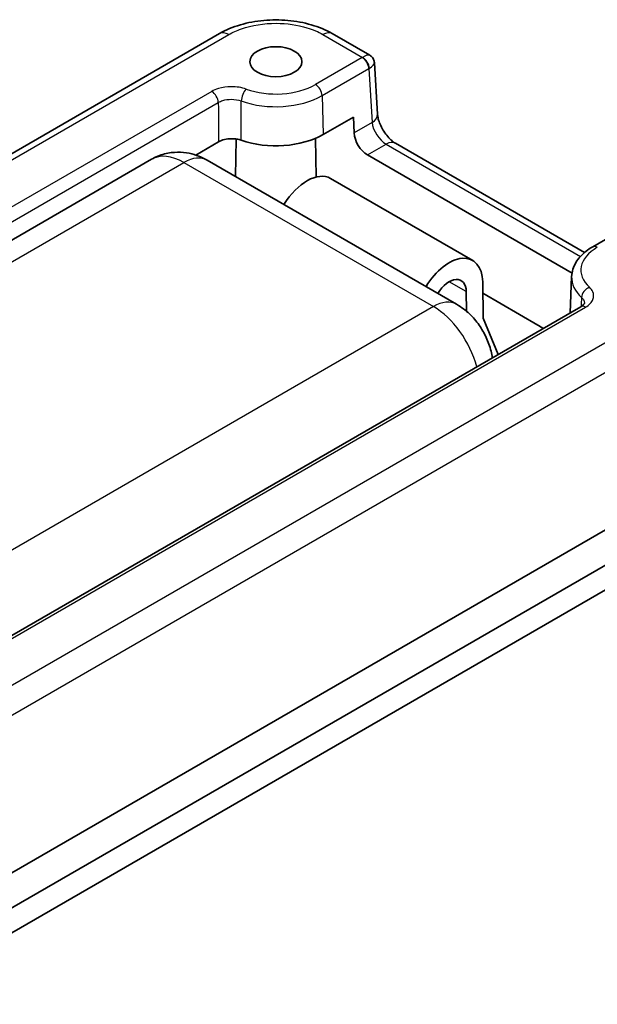
# Model space of a CAD drawing. Units: millimetres. Extents: x 0 to 1183, y 0 to 562.
# Drawn here: x 96 to 127, y 79 to 132 of the extents above; entities that cross this region are included whole.
import ezdxf

# ---------------------------------------------------------------- set-up
doc = ezdxf.new("R2010")
doc.units = ezdxf.units.MM
doc.layers.add('Visible (ISO)', color=7, linetype='Continuous', lineweight=35)
doc.layers.add('Visible Narrow (ISO)', color=7, linetype='Continuous', lineweight=25)

msp = doc.modelspace()

# ---------------------------------------------------------------- linework, layer by layer
at = {"layer": 'Visible (ISO)'}
for p, q in [((106.999, 130.7789), (60.3318, 103.8356)), ((115.0916, 129.6104), (113.0676, 130.7789)), ((115.3406, 129.2075), (115.5085, 126.4327)), ((114.2098, 126.2858), (112.5823, 125.3461)), ((114.2481, 125.4334), (114.2098, 126.2858)), ((112.1623, 125.1383), (112.2068, 123.056)), ((106.9468, 124.9502), (105.715, 124.2391)), ((107.9035, 125.1009), (107.8603, 123.0799)), ((116.4713, 124.8738), (126.6591, 118.9919)), ((125.9828, 117.8841), (114.9667, 124.2443)), ((103.3336, 124.0109), (69.746, 104.6191)), ((119.7686, 116.2047), (106.3336, 123.9614)), ((120.6324, 118.5605), (112.9808, 122.9782)), ((129.6167, 120.7527), (127.0953, 119.2969)), ((121.2011, 115.4615), (121.1717, 117.4044)), ((125.963, 117.6966), (125.8791, 115.7371)), ((120.2879, 116.8852), (120.304, 115.8256)), ((121.1809, 116.7957), (124.1458, 115.0839)), ((126.4586, 116.0716), (86.0127, 92.7201)), ((122.0004, 113.4977), (121.2011, 115.4615)), ((86.3097, 80.1079), (132.9544, 107.0382)), ((89.1737, 79.8692), (131.9536, 104.5682)), ((131.9116, 103.2044), (89.1317, 78.5054))]:
    msp.add_line(p, q, dxfattribs=at)
msp.add_ellipse((110.0333, 129.2673), major_axis=(1.4, 0), ratio=0.5773503, dxfattribs=at)
for centre, major_axis, ratio, start_param, end_param in [((110.0333, 126.8178), (3.6048, 0), 0.5773503, 4.1691679, 5.4977871), ((114.9543, 125.0536), (0.5128, -0.8586), 0.5671877, 3.9534701, 5.4893599), ((111.6941, 120.7752), (1.2921, 2.1998), 0.5722902, 0.0042878, 1.5441048), ((119.368, 116.3447), (1.2587, 2.2191), 0.5823664, 5.5020736, 7.8185621), ((119.368, 116.3447), (0.642, 1.1318), 0.5823664, 5.5020736, 7.7887734), ((121.7006, 113.6722), (3.4581, 0), 0.5773503, 0.6619721, 0.7853982)]:
    msp.add_ellipse(centre, major_axis=major_axis, ratio=ratio, start_param=start_param, end_param=end_param, dxfattribs=at)
for points, knots in [([(106.999, 130.7789), (107.343, 130.9775), (107.7223, 131.1346), (108.5256, 131.3709), (108.9497, 131.4498), (109.8135, 131.5288), (110.2531, 131.5288), (111.1169, 131.4498), (111.541, 131.3709), (112.3443, 131.1346), (112.7237, 130.9775), (113.0676, 130.7789)], [-0.7853961, -0.7853961, -0.7853961, -0.7853961, -0.4712376, -0.4712376, -0.1570792, -0.1570792, 0.1570792, 0.1570792, 0.4712376, 0.4712376, 0.7853961, 0.7853961, 0.7853961, 0.7853961]), ([(115.0916, 129.6104), (115.1156, 129.5965), (115.1408, 129.5792), (115.1903, 129.5371), (115.2145, 129.5123), (115.258, 129.4563), (115.2772, 129.4253), (115.3078, 129.3614), (115.3193, 129.3285), (115.3348, 129.2655), (115.339, 129.2353), (115.3406, 129.2075)], [0.82030474844, 0.82030474844, 0.82030474844, 0.82030474844, 0.82041805495, 0.82041805495, 0.82053136146, 0.82053136146, 0.82064466796, 0.82064466796, 0.82075797447, 0.82075797447, 0.82087128098, 0.82087128098, 0.82087128098, 0.82087128098]), ([(115.5085, 126.4327), (115.5118, 126.3781), (115.5206, 126.3119), (115.5543, 126.1581), (115.5806, 126.0689), (115.6527, 125.8771), (115.6998, 125.7741), (115.8119, 125.5683), (115.8774, 125.4657), (116.0177, 125.2767), (116.0924, 125.1901), (116.2375, 125.0449), (116.3079, 124.9851), (116.4075, 124.9129), (116.4411, 124.8913), (116.4713, 124.8738)], [-1.5358897, -1.5358897, -1.5358897, -1.5358897, -1.3312267, -1.3312267, -1.1067724, -1.1067724, -0.8659386, -0.8659386, -0.6164173, -0.6164173, -0.3681759, -0.3681759, -0.1315195, -0.1315195, 0, 0, 0, 0]), ([(106.9468, 124.9502), (107.0388, 125.0034), (107.148, 125.0456), (107.3882, 125.1036), (107.5169, 125.1187), (107.7387, 125.1196), (107.83, 125.1126), (108.0069, 125.0845), (108.0915, 125.0635), (108.17, 125.0361)], [0, 0, 0, 0, 0.03906575, 0.03906575, 0.07809922, 0.07809922, 0.10560787, 0.10560787, 0.13311866, 0.13311866, 0.13311866, 0.13311866]), ([(106.3336, 123.9614), (106.1984, 124.0394), (106.0516, 124.1121), (105.729, 124.2394), (105.553, 124.294), (105.1679, 124.3719), (104.9584, 124.395), (104.5117, 124.3901), (104.2743, 124.3615), (103.7962, 124.2364), (103.5561, 124.1394), (103.3336, 124.0109)], [4.71238898, 4.71238898, 4.71238898, 4.71238898, 4.86946861, 4.86946861, 5.02654825, 5.02654825, 5.18362788, 5.18362788, 5.34070751, 5.34070751, 5.49778714, 5.49778714, 5.49778714, 5.49778714]), ([(127.0953, 119.2969), (126.9681, 119.2235), (126.8484, 119.1432), (126.6267, 118.9689), (126.5247, 118.8748), (126.3418, 118.6725), (126.2609, 118.5643), (126.1251, 118.3346), (126.0701, 118.2129), (125.9919, 117.96), (125.9686, 117.8287), (125.963, 117.6966)], [0, 0, 0, 0, 0.15214059, 0.15214059, 0.30428118, 0.30428118, 0.45642176, 0.45642176, 0.60856235, 0.60856235, 0.76070294, 0.76070294, 0.76070294, 0.76070294]), ([(119.7686, 116.2047), (120.039, 116.0485), (120.2641, 115.8716), (120.6587, 115.4957), (120.8279, 115.296), (121.125, 114.8753), (121.2526, 114.6542), (121.4685, 114.1866), (121.5568, 113.9402), (121.6488, 113.5601), (121.672, 113.4413), (121.6896, 113.3182)], [1.5707963, 1.5707963, 1.5707963, 1.5707963, 1.8849556, 1.8849556, 2.1991149, 2.1991149, 2.5132741, 2.5132741, 2.8274334, 2.8274334, 2.9641203, 2.9641203, 2.9641203, 2.9641203]), ([(126.4586, 116.0716), (126.493, 116.0915), (126.5227, 116.1117), (126.5719, 116.1502), (126.5913, 116.1685), (126.6205, 116.2006), (126.6303, 116.2143), (126.6427, 116.235), (126.6454, 116.2419), (126.6478, 116.2496), (126.6477, 116.2505), (126.6477, 116.2506)], [0, 0, 0, 0, 0.02260369, 0.02260369, 0.04520739, 0.04520739, 0.06781108, 0.06781108, 0.09041478, 0.09041478, 0.11301847, 0.11301847, 0.11301847, 0.11301847])]:
    msp.add_open_spline(points, degree=3, knots=knots, dxfattribs=at)
at = {"layer": 'Visible Narrow (ISO)'}
for p, q in [((60.8318, 103.786), (107.499, 130.7294)), ((112.5676, 130.7294), (114.6999, 129.4983)), ((114.6882, 129.4913), (112.1668, 128.0355)), ((112.5201, 127.4375), (115.0416, 128.8933)), ((115.0416, 128.8933), (115.217, 125.9928)), ((106.5803, 127.6679), (66.1344, 104.3165)), ((112.5201, 127.4375), (112.5823, 125.3461)), ((66.4877, 103.7185), (106.9337, 127.0699)), ((115.217, 125.9928), (114.2481, 125.4334)), ((114.9667, 124.2443), (115.9713, 124.8243)), ((115.9713, 124.8243), (126.4395, 118.7805)), ((71.496, 104.4458), (105.0836, 123.8376)), ((105.0836, 123.8376), (118.5186, 116.0808)), ((120.2879, 116.8852), (119.368, 117.4163)), ((132.0112, 116.5773), (85.344, 89.6339)), ((118.5186, 116.0808), (84.931, 96.689)), ((86.2627, 92.6954), (126.7086, 116.0468)), ((86.0506, 88.4379), (132.7179, 115.3813))]:
    msp.add_line(p, q, dxfattribs=at)
for centre, major_axis, ratio, start_param, end_param in [((107.499, 129.9129), (-0.5, 0.866), 0.5773503, 5.4977871, 6.2831853), ((112.5676, 129.9129), (0.5, 0.866), 0.5773503, 0, 0.7853982), ((114.334, 129.6953), (0.5006, 0), 0.5766475, 5.4983961, 5.5320847), ((114.6882, 129.083), (-0.25, 0.433), 0.5773503, 3.9618974, 5.4977871), ((114.3587, 128.8788), (-0.7501, -0.7181), 0.2680119, 3.2195472, 4.0049454), ((114.6999, 129.09), (-0.2627, 0.4254), 0.5964699, 3.9456302, 5.480365), ((114.334, 129.287), (0.9998, 0.0302), 0.576999, 5.4809747, 5.5146633), ((114.3587, 128.8788), (0.9776, 0.3501), 0.2670678, 5.4195854, 6.2055501), ((108.4346, 127.3817), (0.1697, 0.4703), 0.4326287, 0.6949951, 2.2308848), ((110.0333, 129.2673), (-3.0172, 0), 0.5773503, 1.0123611, 2.3561945), ((112.1668, 127.6273), (-0.25, 0.433), 0.5773503, 3.9618974, 5.4977871), ((106.5803, 127.2597), (-0.25, 0.433), 0.5773503, 3.9618974, 5.4977871), ((110.0333, 128.8733), (3.5169, 0), 0.5773503, 4.1539537, 5.4977871), ((114.5103, 126.3723), (0.9982, 0.0604), 0.5766475, 5.463532, 6.2831853), ((115.9219, 125.6123), (0.5488, -0.8373), 0.5358041, 3.9315733, 5.467463), ((115.9713, 124.0078), (0.5, 0.866), 0.5773503, 0, 0.7853982), ((105.0836, 120.9798), (-1.75, 3.0311), 0.5773503, 5.4977871, 6.2831853), ((105.0836, 121.7963), (1.25, 2.1651), 0.5773503, 0, 0.7853982), ((127.3453, 118.8639), (-0.25, 0.433), 0.5773503, 5.4977871, 6.2831853), ((129.4787, 118.0404), (-3.0172, 0), 0.5773503, 5.4977871, 6.8416206), ((129.4787, 117.6464), (-3.5169, 0), 0.5773503, 6.2584901, 6.8416206), ((126.9199, 116.7092), (0.3393, 0.3672), 0.6924587, 0.927721, 2.4636107), ((118.5186, 114.0396), (1.25, 2.1651), 0.5773503, 0, 0.7853982), ((118.5186, 113.2231), (1.75, -3.0311), 0.5773503, 1.1268973, 2.3561945), ((126.7086, 115.6386), (-0.25, 0.433), 0.5773503, 5.4977871, 6.2831853)]:
    msp.add_ellipse(centre, major_axis=major_axis, ratio=ratio, start_param=start_param, end_param=end_param, dxfattribs=at)
for points, knots in [([(107.499, 130.7294), (107.7018, 130.8465), (107.9291, 130.9494), (108.7368, 131.2323), (109.3948, 131.3375), (110.6261, 131.3336), (111.1983, 131.2509), (112.0225, 130.9999), (112.3142, 130.8757), (112.5676, 130.7294)], [-0.7853956, -0.7853956, -0.7853956, -0.7853956, -0.5453141, -0.5453141, 0.0054066, 0.0054066, 0.4854005, 0.4854005, 0.7853957, 0.7853957, 0.7853957, 0.7853957]), ([(108.4346, 127.7899), (108.1959, 127.8761), (107.9144, 127.9222), (107.3929, 127.9208), (107.1534, 127.8862), (106.8085, 127.7811), (106.6864, 127.7291), (106.5803, 127.6679)], [0, 0, 0, 0, 0.0844642, 0.0844642, 0.15645576, 0.15645576, 0.20145049, 0.20145049, 0.20145049, 0.20145049]), ([(106.9337, 127.0699), (107.0044, 127.1119), (107.0857, 127.1475), (107.3157, 127.2193), (107.4753, 127.2428), (107.823, 127.243), (108.0107, 127.2109), (108.1699, 127.1513)], [-0.20145049, -0.20145049, -0.20145049, -0.20145049, -0.15645576, -0.15645576, -0.0844642, -0.0844642, 0, 0, 0, 0]), ([(106.9337, 127.0699), (106.9354, 126.7874), (106.9371, 126.505), (106.9388, 126.2225), (106.941, 125.87), (106.9432, 125.5176), (106.9459, 125.0935), (106.9463, 125.0219), (106.9468, 124.9502)], [0.14845168, 0.14845168, 0.14845168, 0.14845168, 0.24918591, 0.24918591, 0.24918591, 0.37488911, 0.37488911, 0.40044562, 0.40044562, 0.40044562, 0.40044562]), ([(108.17, 125.0361), (108.17, 125.1076), (108.17, 125.1792), (108.1699, 125.6023), (108.1698, 125.954), (108.1698, 126.3057), (108.1698, 126.5876), (108.1698, 126.8694), (108.1699, 127.1513)], [-0.40044562, -0.40044562, -0.40044562, -0.40044562, -0.37488911, -0.37488911, -0.24918591, -0.24918591, -0.24918591, -0.14845168, -0.14845168, -0.14845168, -0.14845168]), ([(126.7086, 116.0468), (126.9077, 116.1618), (127.049, 116.3097), (127.1638, 116.6034), (127.1593, 116.746), (127.0597, 116.9636), (126.9994, 117.044), (126.9199, 117.1174)], [0, 0, 0, 0, 0.08446423, 0.08446423, 0.15645577, 0.15645577, 0.20145049, 0.20145049, 0.20145049, 0.20145049]), ([(126.4962, 116.5706), (126.5492, 116.5227), (126.5894, 116.4701), (126.6397, 116.3617), (126.6506, 116.3061), (126.6476, 116.2505)], [-0.201450493, -0.201450493, -0.201450493, -0.201450493, -0.156455775, -0.156455775, -0.113018473, -0.113018473, -0.113018473, -0.113018473])]:
    msp.add_open_spline(points, degree=3, knots=knots, dxfattribs=at)
msp.add_open_spline([(126.4962, 116.5706), (126.4879, 116.4068), (126.4797, 116.243), (126.4714, 116.0792)], degree=3, dxfattribs=at)

doc.saveas('drawing.dxf')
